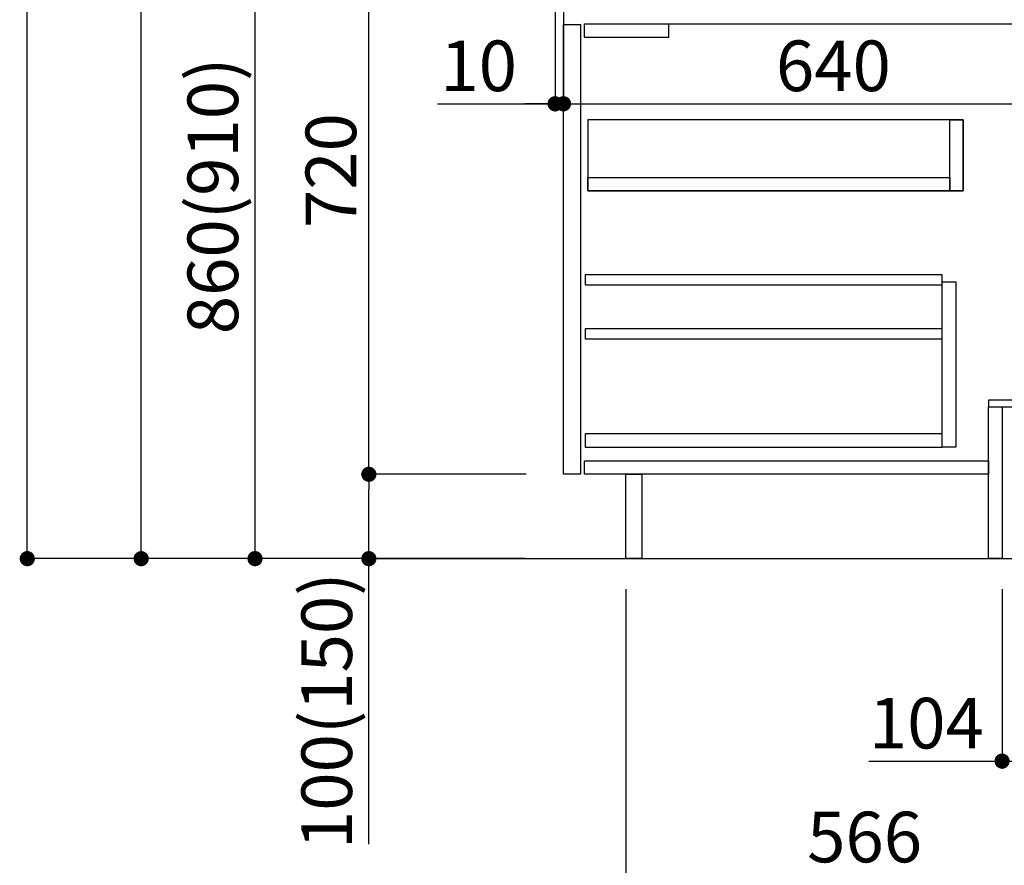
# Model space of a CAD drawing. Extents: x 27948 to 54421, y -11033 to -2163.
# Drawn here: x 48478 to 49646, y -9210 to -8208 of the extents above; entities that cross this region are included whole.
import ezdxf

# ---------------------------------------------------------------- set-up
doc = ezdxf.new("R2010")
doc.units = 0
doc.header["$LTSCALE"] = 50
doc.header["$MEASUREMENT"] = 0
doc.linetypes.add('HIDDEN', pattern=[0.375, 0.25, -0.125])
doc.layers.get('0').update_dxf_attribs({"linetype": 'CONTINUOUS'})
for name, color, linetype in [('111-壁仕上', 3, 'CONTINUOUS'), ('121-キャビネット（中）', 253, 'HIDDEN'), ('122-扉', 6, 'CONTINUOUS'), ('150-機器', 8, 'CONTINUOUS'), ('166-寸法B', 11, 'CONTINUOUS')]:
    doc.layers.add(name, color=color, linetype=linetype)
doc.styles.add('KH001', font='txt')

# ---------------------------------------------------------------- blocks, each defined once
blk = doc.blocks.new('_Dot')
at = {"color": 0, "linetype": 'ByBlock', "lineweight": -2}
blk.add_line((-0.5, 0), (-1, 0), dxfattribs=at)
at = {"color": 0, "linetype": 'ByBlock', "const_width": 0.5}
blk.add_lwpolyline([(-0.25, 0, 1), (0.25, 0, 1)], format="xyb", close=True, dxfattribs=at)
blk = doc.blocks.new('COOKER_DANMEN_S_A_R_E_A2')
at = {"layer": '111-壁仕上', "ltscale": 2}
blk.add_line((48821.6, -8846.7), (49697.2, -8846.7), dxfattribs=at)
at = {"layer": '121-キャビネット（中）', "linetype": 'Continuous'}
for p, q in [((49057.2, -8213.7), (49077.2, -8213.7)), ((49057.2, -8746.7), (49057.2, -8213.7)), ((49077.2, -8213.7), (49077.2, -8746.7)), ((49082.2, -8228.7), (49082.2, -8212.7)), ((49082.2, -8212.7), (49182.2, -8212.7)), ((49182.2, -8228.7), (49182.2, -8212.7)), ((49082.2, -8228.7), (49182.2, -8228.7)), ((49531.2, -8326.7), (49086.2, -8326.7)), ((49086.2, -8326.7), (49086.2, -8410.7)), ((49515.2, -8326.7), (49531.2, -8326.7)), ((49515.2, -8410.7), (49515.2, -8326.7)), ((49531.2, -8410.7), (49531.2, -8326.7)), ((49531.2, -8326.7), (49531.2, -8410.7)), ((49086.2, -8410.7), (49086.2, -8394.7)), ((49086.2, -8394.7), (49515.2, -8394.7)), ((49515.2, -8394.7), (49515.2, -8410.7)), ((49086.2, -8410.7), (49531.2, -8410.7)), ((49515.2, -8410.7), (49086.2, -8410.7)), ((49531.2, -8410.7), (49515.2, -8410.7)), ((49506.2, -8518.7), (49522.2, -8518.7)), ((49506.2, -8714.7), (49506.2, -8518.7)), ((49522.2, -8518.7), (49522.2, -8714.7)), ((49506.2, -8698.7), (49082.7, -8698.7)), ((49082.7, -8698.7), (49082.7, -8714.7)), ((49506.2, -8714.7), (49506.2, -8698.7)), ((49082.7, -8714.7), (49506.2, -8714.7)), ((49522.2, -8714.7), (49506.2, -8714.7)), ((49077.2, -8746.7), (49057.2, -8746.7))]:
    blk.add_line(p, q, dxfattribs=at)
at = {"layer": '121-キャビネット（中）', "linetype": 'Continuous', "ltscale": 2}
blk.add_line((49082.2, -8212.7), (49681.2, -8212.7), dxfattribs=at)
at = {"layer": '122-扉', "color": 253, "linetype": 'Continuous'}
for p, q in [((49506.2, -8510.1), (49082.7, -8510.1)), ((49082.7, -8510.1), (49082.7, -8522.1)), ((49506.2, -8522.1), (49506.2, -8510.1)), ((49082.7, -8522.1), (49506.2, -8522.1)), ((49506.2, -8574.1), (49082.7, -8574.1)), ((49082.7, -8574.1), (49082.7, -8586.1)), ((49506.2, -8586.1), (49506.2, -8574.1)), ((49082.7, -8586.1), (49506.2, -8586.1)), ((49082.2, -8730.7), (49561.2, -8730.7)), ((49082.2, -8746.7), (49082.2, -8730.7)), ((49561.2, -8730.7), (49561.2, -8746.7)), ((49561.2, -8746.7), (49082.2, -8746.7))]:
    blk.add_line(p, q, dxfattribs=at)
at = {"layer": '122-扉', "color": 253}
for p, q in [((49561.2, -8658.7), (49561.2, -8666.7)), ((49681.2, -8658.7), (49561.2, -8658.7)), ((49561.2, -8666.7), (49681.2, -8666.7)), ((49561.2, -8666.7), (49577.2, -8666.7)), ((49561.2, -8846.7), (49561.2, -8666.7)), ((49577.2, -8666.7), (49577.2, -8846.7)), ((49131.2, -8746.7), (49150.2, -8746.7)), ((49131.2, -8846.7), (49131.2, -8746.7)), ((49150.2, -8746.7), (49150.2, -8846.7)), ((49150.2, -8846.7), (49131.2, -8846.7)), ((49577.2, -8846.7), (49561.2, -8846.7))]:
    blk.add_line(p, q, dxfattribs=at)
at = {"layer": '166-寸法B'}
for p, q in [((48421.4, -8828.7), (48421.4, -6464.7)), ((48556.4, -8828.7), (48556.4, -7169.7)), ((48691.4, -8828.7), (48691.4, -8004.7)), ((48826.4, -8728.7), (48826.4, -8044.7)), ((49047.2, -8062.7), (49047.2, -8316.5)), ((49057.2, -8062.7), (49057.2, -8316.5)), ((49057.2, -8230.4), (49057.2, -8316.5)), ((48907.9, -8307.5), (49047.2, -8307.5)), ((49029.2, -8307.5), (49011.2, -8307.5)), ((49047.2, -8307.5), (49057.2, -8307.5)), ((49047.2, -8307.5), (49057.2, -8307.5)), ((49075.2, -8307.5), (49679.2, -8307.5)), ((49075.2, -8307.5), (49093.2, -8307.5)), ((49012.8, -8746.7), (48817.4, -8746.7)), ((49012.8, -8746.7), (48817.4, -8746.7)), ((48826.4, -8828.7), (48826.4, -8764.7)), ((49011.7, -8846.7), (48412.4, -8846.7)), ((49011.7, -8846.7), (48547.4, -8846.7)), ((49011.7, -8846.7), (48682.4, -8846.7)), ((49011.7, -8846.7), (48817.4, -8846.7)), ((48826.4, -9185), (48826.4, -8846.7)), ((49131.2, -8882.7), (49131.2, -9230.7)), ((49577.2, -8882.7), (49577.2, -9095.7)), ((49419.1, -9086.7), (49577.2, -9086.7))]:
    blk.add_line(p, q, dxfattribs=at)
at = {"layer": '166-寸法B', "xscale": 18, "yscale": 18, "zscale": 18}
blk.add_blockref('_Dot', (49047.2, -8307.5), dxfattribs=at)
for p, rotation in [((49057.2, -8307.5), 180), ((49057.2, -8307.5), 180), ((48826.4, -8746.7), 270), ((48826.4, -8746.7), 90), ((48421.4, -8846.7), 270), ((48556.4, -8846.7), 270), ((48691.4, -8846.7), 270), ((48826.4, -8846.7), 270), ((49577.2, -9086.7), 180)]:
    blk.add_blockref('_Dot', p, dxfattribs=dict(at, rotation=rotation))
at = {"layer": '166-寸法B', "char_height": 60, "attachment_point": 5, "style": 'KH001'}
for s, insert in [('\\A1;10', (48956.6, -8262.5)), ('\\A1;640', (49377.2, -8262.5)), ('\\A1;104', (49487.4, -9041.7)), ('\\A1;566', (49414.2, -9176.7))]:
    blk.add_mtext(s, dxfattribs=dict(at, insert=insert))
at = {"layer": '166-寸法B', "char_height": 60, "attachment_point": 5, "rotation": 90, "style": 'KH001'}
for s, insert in [('\\A1;860(910)', (48641.4, -8416.7)), ('\\A1;720', (48781.4, -8386.7)), ('\\A1;100(150)', (48776.4, -9027))]:
    blk.add_mtext(s, dxfattribs=dict(at, insert=insert))

msp = doc.modelspace()

# ---------------------------------------------------------------- block references
at = {"layer": '150-機器', "color": 3}
msp.add_blockref('COOKER_DANMEN_S_A_R_E_A2', (65.74, 0), dxfattribs=at)

doc.saveas('drawing.dxf')
